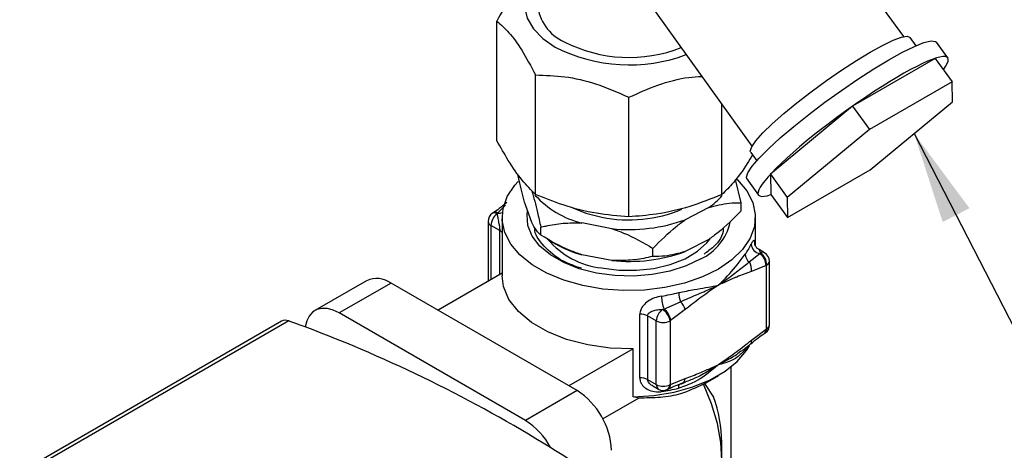
# Model space of a CAD drawing. Units: millimetres. Extents: x 182 to 2646, y 451 to 2228.
# Drawn here: x 1410 to 1698, y 1348 to 1475 of the extents above; entities that cross this region are included whole.
import ezdxf

# ---------------------------------------------------------------- set-up
doc = ezdxf.new("R2010")
doc.units = ezdxf.units.MM
doc.header["$LTSCALE"] = 10
doc.layers.add('DIMENSIONS', color=7, linetype='Continuous')
doc.dimstyles.new('SLDDIMSTYLE0', dxfattribs={"dimtxt": 0.18, "dimasz": 26.867556, "dimexe": 0, "dimexo": 0.0625, "dimgap": 0, "dimtad": 0, "dimtih": 1, "dimtoh": 1, "dimdec": 0, "dimrnd": 1e-09, "dimzin": 0, "dimdsep": 46, "dimtxsty": 'Standard', "dimsah": 1, "dimcen": 0.09, "dimadec": 0, "dimazin": 0, "dimtfac": 26.867556, "dimtdec": 0, "dimtofl": 0, "dimtmove": 0, "dimatfit": 3, "dimfxl": 0, "dimfrac": 2, "dimtolj": 1, "dimtzin": 0, "dimarcsym": 0})

msp = doc.modelspace()

# ---------------------------------------------------------------- linework, layer by layer
at = {"color": 7, "linetype": 'Continuous', "lineweight": 25}
for p, q in [((1668.89, 1469.69), (1617.64, 1540.27)), ((1583.12, 1495.07), (1624.36, 1437.56)), ((1549.59, 1439.21), (1549.59, 1474.24)), ((1672.48, 1467.04), (1670.71, 1469.48)), ((1681.77, 1463.48), (1678.42, 1468.09)), ((1678.08, 1463.31), (1653.88, 1449.34)), ((1678.08, 1463.31), (1683.05, 1456.45)), ((1560.91, 1423.43), (1560.91, 1458.46)), ((1683.05, 1456.45), (1658.85, 1442.48)), ((1683.13, 1450.55), (1683.05, 1456.45)), ((1588.24, 1416.89), (1588.24, 1451.92)), ((1615.58, 1423.43), (1615.58, 1449.81)), ((1653.88, 1449.34), (1629.81, 1429.4)), ((1653.88, 1449.34), (1658.85, 1442.48)), ((1659.01, 1430.68), (1683.13, 1450.55)), ((1658.85, 1442.48), (1634.72, 1422.61)), ((1623.99, 1435.77), (1625.75, 1433.31)), ((1629.81, 1429.4), (1634.72, 1422.61)), ((1629.81, 1429.4), (1629.94, 1423.43)), ((1634.8, 1416.71), (1659.01, 1430.68)), ((1621.16, 1420.99), (1619.56, 1427.85)), ((1622.88, 1428.01), (1626.27, 1423.29)), ((1629.94, 1423.43), (1634.8, 1416.71)), ((1559.83, 1415.22), (1557.93, 1420.45)), ((1621.16, 1418.66), (1621.16, 1420.99)), ((1634.72, 1422.61), (1634.8, 1416.71)), ((1549.8, 1418.01), (1549.64, 1417.75)), ((1611.7, 1419.6), (1604.8, 1416.04)), ((1547, 1415.56), (1547, 1397.99)), ((1551.1, 1416.72), (1551.1, 1399.64)), ((1583.29, 1413.43), (1574.49, 1415.1)), ((1625.38, 1408.41), (1625.38, 1416.72)), ((1550.41, 1412.9), (1547.84, 1414.39)), ((1562.44, 1411.55), (1562.44, 1413.88)), ((1564.46, 1410.34), (1566.77, 1409)), ((1611.7, 1410.27), (1604.8, 1406.7)), ((1595.35, 1405.32), (1595.35, 1407.65)), ((1623.59, 1403.67), (1626.68, 1406.12)), ((1628.06, 1406.37), (1626.43, 1407.31)), ((1626.68, 1406.12), (1626.84, 1406.34)), ((1583.29, 1404.1), (1574.49, 1405.77)), ((1629.49, 1385.23), (1629.49, 1403.89)), ((1551.1, 1400.35), (1532.33, 1389.52)), ((1628.5, 1402.65), (1624.2, 1400.89)), ((1628.65, 1402.73), (1628.5, 1402.65)), ((1628.65, 1384.06), (1628.65, 1402.73)), ((1511.4, 1398.18), (1496.25, 1389.44)), ((1518.54, 1397.48), (1503.39, 1388.73)), ((1573.09, 1365.99), (1518.54, 1397.48)), ((1598.54, 1389.87), (1603.4, 1392.02)), ((1557.94, 1357.24), (1503.39, 1388.73)), ((1598.13, 1389.76), (1598.54, 1389.87)), ((1604.82, 1389.7), (1600.51, 1386.49)), ((1486.45, 1386.32), (1409.68, 1342)), ((1488.54, 1386.39), (1411.77, 1342.07)), ((1591.48, 1369.7), (1591.48, 1388.36)), ((1596.32, 1386.4), (1593.75, 1387.89)), ((1593.75, 1387.89), (1593.75, 1369.22)), ((1596.32, 1367.73), (1596.32, 1386.4)), ((1600.51, 1386.49), (1600.36, 1386.4)), ((1600.36, 1386.4), (1600.36, 1367.73)), ((1624.2, 1380.76), (1628.5, 1383.97)), ((1628.5, 1383.97), (1628.65, 1384.06)), ((1627.99, 1382.7), (1627.96, 1382.69)), ((1589.51, 1378.21), (1570.71, 1367.36)), ((1589.51, 1364.13), (1589.51, 1378.21)), ((1618.24, 1332.4), (1618.24, 1372.92)), ((1593.75, 1369.22), (1596.32, 1367.73)), ((1600.51, 1367.81), (1604.82, 1369.57)), ((1604.74, 1368.48), (1603.4, 1367.95)), ((1610.2, 1367.91), (1614.51, 1370.4)), ((1573.09, 1365.99), (1557.94, 1357.24)), ((1595.29, 1367.37), (1596.92, 1366.43)), ((1599.52, 1366.32), (1599.95, 1366.51)), ((1600.36, 1367.73), (1600.51, 1367.81)), ((1610.49, 1368.11), (1613.11, 1364.1)), ((1591.18, 1363.81), (1580.63, 1357.72)), ((1591.18, 1363.81), (1589.51, 1364.13)), ((1615.52, 1346.15), (1615.52, 1350.82))]:
    msp.add_line(p, q, dxfattribs=at)
at = {"color": 1, "linetype": 'Continuous', "lineweight": 25}
for p, q in [((1552.06, 1420.32), (1549.8, 1418.01)), ((1547.84, 1414.39), (1547.84, 1398.47)), ((1550.41, 1399.96), (1550.41, 1412.9)), ((1597.87, 1366.08), (1597.86, 1365.68))]:
    msp.add_line(p, q, dxfattribs=at)
at = {"color": 7, "linetype": 'Continuous', "lineweight": 25, "flags": 128}
for points in [[(1561.46, 1487.62), (1559.27, 1484.74), (1557.97, 1481.57), (1557.71, 1478.31), (1558.49, 1475.09), (1560.29, 1472), (1563.03, 1469.16), (1566.63, 1466.65)], [(1659.03, 1465.14), (1662.68, 1467.14), (1665.77, 1468.62), (1668.19, 1469.51), (1669.86, 1469.8), (1670.71, 1469.48)], [(1664.54, 1462.93), (1668.53, 1465.13), (1671.98, 1466.82), (1674.79, 1467.93), (1676.86, 1468.44), (1678.13, 1468.32), (1678.42, 1468.09)], [(1623.99, 1435.77), (1623.87, 1436.18), (1624.28, 1437.41), (1625.53, 1439.2), (1627.56, 1441.47), (1630.31, 1444.15), (1633.68, 1447.13), (1637.54, 1450.31), (1641.75, 1453.57), (1646.17, 1456.8), (1650.63, 1459.88), (1654.97, 1462.69), (1659.03, 1465.14)], [(1622.88, 1428.01), (1622.74, 1428.5), (1623.15, 1429.82), (1624.39, 1431.7), (1626.44, 1434.07), (1629.22, 1436.87), (1632.65, 1440), (1636.63, 1443.38), (1641.03, 1446.91), (1645.73, 1450.47), (1650.57, 1453.95), (1655.42, 1457.26), (1660.12, 1460.28), (1664.54, 1462.93)], [(1614.51, 1401.56), (1609.82, 1399.27), (1604.56, 1397.46), (1598.84, 1396.17), (1592.84, 1395.45), (1586.71, 1395.3), (1580.62, 1395.74), (1574.74, 1396.75), (1569.23, 1398.3), (1564.24, 1400.36), (1559.9, 1402.86), (1556.33, 1405.75), (1553.64, 1408.93), (1551.89, 1412.32), (1551.13, 1415.84), (1551.38, 1419.37), (1552.64, 1422.84), (1554.87, 1426.14), (1555.86, 1427.22)], [(1619.77, 1428.06), (1620.15, 1427.7), (1622.84, 1424.52), (1624.59, 1421.12), (1625.35, 1417.61), (1625.1, 1414.07), (1623.84, 1410.6), (1621.61, 1407.31), (1618.47, 1404.26), (1614.51, 1401.56)], [(1609.33, 1404.55), (1605.1, 1402.52), (1600.29, 1400.97), (1595.07, 1399.96), (1589.62, 1399.52), (1584.12, 1399.67), (1578.76, 1400.4), (1573.73, 1401.68), (1569.19, 1403.48), (1565.29, 1405.72), (1562.18, 1408.34), (1559.96, 1411.25), (1558.7, 1414.34), (1558.45, 1417.52), (1558.6, 1418.62)], [(1571.81, 1419.52), (1575.62, 1417.98), (1580.32, 1416.77)], [(1580.23, 1401.92), (1585.31, 1401.28), (1590.51, 1401.24), (1595.62, 1401.8), (1600.43, 1402.95), (1604.74, 1404.64), (1608.37, 1406.79), (1611.18, 1409.31), (1612.11, 1410.5)], [(1589.51, 1378.21), (1582.76, 1378.43), (1576.2, 1379.35), (1570.04, 1380.95), (1564.47, 1383.16), (1559.7, 1385.92), (1555.87, 1389.13), (1553.11, 1392.69), (1551.51, 1396.47), (1551.1, 1399.64)], [(1503.39, 1388.73), (1501.61, 1389.57), (1499.89, 1390.03), (1498.28, 1390.08), (1496.82, 1389.72), (1495.57, 1388.97), (1494.57, 1387.84), (1493.84, 1386.38), (1493.41, 1384.63)], [(1589.51, 1364.13), (1595.62, 1364.55), (1601.53, 1365.54), (1607.07, 1367.08), (1612.1, 1369.13), (1616.47, 1371.63), (1620.07, 1374.51), (1622.79, 1377.7), (1623.65, 1379.09)], [(1602.88, 1366.69), (1602.89, 1366.97), (1602.92, 1367.22), (1602.96, 1367.44), (1603.02, 1367.62), (1603.1, 1367.77), (1603.19, 1367.87), (1603.29, 1367.93), (1603.4, 1367.95)], [(1609.46, 1329.86), (1611.97, 1332.68), (1613.85, 1336.28), (1615.04, 1340.58), (1615.51, 1345.46), (1615.24, 1350.77), (1614.25, 1356.39), (1612.55, 1362.15), (1610.2, 1367.91)]]:
    msp.add_lwpolyline(points, dxfattribs=at)
at = {"color": 7, "linetype": 'Continuous', "lineweight": 25}
for centre, radius, start, end in [((1574.86, 1480.47), 13.47, 185.6948, 245.6253), ((1588.42, 1509.32), 47.9, 242.9508, 290.3902), ((1588.38, 1505.5), 41.9, 242.9134, 291.3418), ((1580.86, 1441.4), 27.07, 222.0407, 256.3917), ((1600.49, 1435.91), 19.79, 304.5286, 320.0443), ((1549.86, 1415.56), 2.86, 124.9866, 180), ((1552.28, 1414.17), 4.45, 126.3312, 177.1693), ((1548.82, 1416.76), 1.29, 50.4366, 118.0243), ((1588.23, 1456.42), 40.43, 258.718, 292.7147), ((1588.3, 1462.25), 49.07, 264.1464, 289.6575), ((1602.6, 1418.8), 15.76, 295.2926, 347.177), ((1583.15, 1426.31), 24.57, 220.6536, 263.1663), ((1584.05, 1439.41), 34.98, 240.397, 254.1379), ((1609.1, 1415.88), 16.59, 323.1778, 334.8892), ((1627.17, 1409.15), 3.07, 185.7355, 260.7627), ((1588.3, 1452.91), 49.07, 264.1464, 289.6575), ((1625.43, 1406.11), 3.06, 183.2854, 232.9945), ((1624.21, 1402.6), 4.3, 0.68, 54.8304), ((1624.62, 1402.97), 4.03, 356.5814, 56.6093), ((1626.63, 1403.89), 2.86, 0, 60.0027), ((1620.34, 1401.51), 3.91, 350.9269, 33.6649), ((1514.36, 1391.64), 7.19, 54.3824, 114.3071), ((1589.1, 1450.52), 57.51, 278.7545, 283.863), ((1610.92, 1394.87), 8.04, 181.3078, 200.7602), ((1609.11, 1393.74), 11.25, 180.3292, 200.1182), ((1599.7, 1388.17), 5.34, 16.6836, 46.1256), ((1600.77, 1386.18), 4.45, 126.3312, 177.1693), ((1595.56, 1385.63), 4.86, 9.0456, 58.1329), ((1595.96, 1386.11), 4.57, 4.8782, 55.5387), ((1487.58, 1384.16), 2.43, 66.7044, 117.5049), ((1374.28, 1062.43), 343.52, 69.7083, 70.5723), ((1591.77, 1384.15), 4.23, 62.2167, 94.0478), ((1598.34, 1390.3), 4.39, 242.6097, 297.3903), ((1348.13, 998.41), 412.65, 58.2406, 69.3857), ((1626.63, 1385.23), 2.86, 304.9866, 0), ((1591.77, 1365.48), 4.23, 62.2167, 94.0478), ((1561.26, 1347.49), 21.95, 2.6055, 57.3945), ((1598.34, 1371.63), 4.39, 242.6097, 297.3903), ((1598.34, 1368.9), 2.86, 240.0027, 294.4521), ((1589.1, 1422.53), 57.51, 278.7545, 283.863), ((1598.73, 1367.73), 1.63, 299.1401, 0.2992), ((1574.07, 1350.17), 41.45, 0.9022, 19.6488), ((1546.88, 1339.59), 20.83, 27.6878, 57.9398), ((1308.36, 929.41), 492.25, 57.4575, 58.5318)]:
    msp.add_arc(centre, radius, start, end, dxfattribs=at)
at = {"color": 1, "linetype": 'Continuous', "lineweight": 25}
for centre, radius, start, end in [((1549.08, 1416.88), 1.34, 57.5606, 114.7422), ((1550.1, 1420.79), 2.8, 263.8276, 292.7633), ((1548.43, 1415.7), 1.44, 185.6948, 245.6253), ((1549.55, 1411.29), 1.83, 32.3348, 61.9393), ((1627.48, 1405.19), 1.31, 63.7964, 119.1619), ((1628.06, 1404.03), 1.44, 294.3747, 354.3052), ((1627.22, 1383.76), 1.3, 306.1592, 9.3106), ((1627.46, 1383.8), 1.22, 311.5192, 12.46), ((1628.06, 1385.37), 1.44, 294.3747, 354.3052), ((1623.29, 1380.39), 0.982, 319.1963, 21.9293), ((1608.06, 1388.59), 17.84, 323.3645, 327.0094), ((1624.22, 1377.96), 1.84, 160.6521, 180.4373), ((1602.97, 1369.74), 1.86, 290.5191, 354.7763), ((1597.74, 1367.59), 1.42, 174.0822, 234.6056), ((1599.02, 1367.7), 1.49, 302.7481, 3.9954)]:
    msp.add_arc(centre, radius, start, end, dxfattribs=at)
at = {"color": 7, "linetype": 'Continuous', "lineweight": 25}
msp.add_ellipse((1654.02, 1443.38), major_axis=(27.75, 20.1), ratio=0.144194, start_param=5.855897, end_param=9.850027, dxfattribs=at)
for points, knots in [([(1560.91, 1490.02), (1559.73, 1488.98), (1557.35, 1486.87), (1553.48, 1481.6), (1550.92, 1476.77), (1549.59, 1474.24)], [0, 0, 0, 0, 0.315554, 0.641332, 1, 1, 1, 1]), ([(1549.59, 1474.24), (1550.76, 1473.2), (1553.15, 1471.09), (1557.01, 1465.82), (1559.57, 1460.99), (1560.91, 1458.46)], [0, 0, 0, 0, 0.315554, 0.641332, 1, 1, 1, 1]), ([(1560.91, 1458.46), (1563.74, 1458.38), (1569.51, 1458.22), (1578.84, 1456.11), (1585.01, 1453.36), (1588.24, 1451.92)], [0, 0, 0, 0, 0.315554, 0.641332, 1, 1, 1, 1]), ([(1588.24, 1451.92), (1591.08, 1453.19), (1596.84, 1455.76), (1604.18, 1457.76), (1608.4, 1457.97), (1609.68, 1458.03)], [0, 0, 0, 0, 0.40283, 0.818712, 1, 1, 1, 1]), ([(1560.91, 1423.43), (1559.61, 1424.75), (1556.97, 1427.42), (1553.14, 1432.87), (1550.7, 1437.23), (1549.59, 1439.21)], [0, 0, 0, 0, 0.347489, 0.703136, 1, 1, 1, 1]), ([(1624.48, 1435.08), (1623.98, 1434.21), (1622.15, 1431.01), (1619.13, 1427.01), (1616.69, 1424.55), (1615.58, 1423.43)], [0, 0, 0, 0, 0.169506, 0.622162, 1, 1, 1, 1]), ([(1557.93, 1420.45), (1557.37, 1422.47), (1556.59, 1425.28), (1555.88, 1428.6), (1555.68, 1429.53)], [0, 0, 0, 0, 0.720343, 1, 1, 1, 1]), ([(1559.83, 1424.55), (1560.39, 1422.51), (1561.29, 1419.23), (1562.12, 1415.35), (1562.44, 1413.88)], [0, 0, 0, 0, 0.619583, 1, 1, 1, 1]), ([(1588.24, 1416.89), (1585.1, 1417.15), (1578.74, 1417.67), (1569.48, 1419.99), (1563.59, 1422.35), (1560.91, 1423.43)], [0, 0, 0, 0, 0.347489, 0.703136, 1, 1, 1, 1]), ([(1615.58, 1423.43), (1612.43, 1422.18), (1606.07, 1419.66), (1596.82, 1417.55), (1590.92, 1417.1), (1588.24, 1416.89)], [0, 0, 0, 0, 0.347489, 0.703136, 1, 1, 1, 1]), ([(1552.45, 1421.07), (1551.73, 1420.45), (1550.41, 1419.31), (1549.1, 1418.5), (1548.5, 1418.13)], [0, 0, 0, 0, 0.548972, 1, 1, 1, 1]), ([(1611.7, 1419.6), (1613.73, 1420.15), (1617, 1421.03), (1620.01, 1421), (1621.16, 1420.99)], [0, 0, 0, 0, 0.619583, 1, 1, 1, 1]), ([(1548.5, 1418.08), (1548.44, 1418.04), (1548.34, 1417.99), (1548.26, 1417.92), (1548.22, 1417.89)], [0, 0, 0, 0, 0.613831, 1, 1, 1, 1]), ([(1549.64, 1417.75), (1549.7, 1417.41), (1549.81, 1416.69), (1550.07, 1415.44), (1550.28, 1414.32), (1550.37, 1413.63), (1550.41, 1413.22), (1550.41, 1413.02), (1550.41, 1412.9)], [0, 0, 0, 0, 0.263271, 0.567014, 0.773221, 0.881845, 0.925051, 1, 1, 1, 1]), ([(1621.16, 1418.66), (1618.95, 1416.41), (1615.9, 1413.3), (1612.62, 1410.93), (1611.7, 1410.27)], [0, 0, 0, 0, 0.722536, 1, 1, 1, 1]), ([(1562.44, 1411.55), (1561.83, 1412.11), (1560.99, 1412.89), (1560.08, 1414.71), (1559.83, 1415.22)], [0, 0, 0, 0, 0.722536, 1, 1, 1, 1]), ([(1562.44, 1413.88), (1562.92, 1413.99), (1565.06, 1414.49), (1569.01, 1415.15), (1572.65, 1415.12), (1574.49, 1415.1)], [0, 0, 0, 0, 0.1266523, 0.5593408, 1, 1, 1, 1]), ([(1595.35, 1407.65), (1597.56, 1409.9), (1600.61, 1413.01), (1603.89, 1415.38), (1604.8, 1416.04)], [0, 0, 0, 0, 0.722536, 1, 1, 1, 1]), ([(1574.34, 1401.81), (1572.5, 1402.45), (1567.89, 1404.03), (1563.25, 1408.23), (1560.54, 1411.79), (1560.7, 1413.63), (1560.7, 1413.63)], [0, 0, 0, 0, 0.249169, 0.623902, 0.998874, 1, 1, 1, 1]), ([(1583.29, 1413.43), (1584.45, 1413.03), (1588.64, 1411.56), (1592.53, 1409.29), (1595.35, 1407.65)], [0, 0, 0, 0, 0.275748, 1, 1, 1, 1]), ([(1615.9, 1413.7), (1615.91, 1413.55), (1616.04, 1411.61), (1614.2, 1408.75), (1611.29, 1406.67), (1610.33, 1405.97)], [0, 0, 0, 0, 0.051415, 0.686406, 1, 1, 1, 1]), ([(1574.49, 1405.77), (1573.34, 1406.17), (1569.15, 1407.63), (1565.25, 1409.9), (1562.44, 1411.55)], [0, 0, 0, 0, 0.275748, 1, 1, 1, 1]), ([(1626.44, 1407.35), (1626.34, 1407.4), (1625.98, 1407.55), (1625.59, 1408.02), (1625.3, 1408.53), (1625.21, 1408.82), (1625.19, 1408.93), (1625.19, 1408.91), (1625.19, 1408.9)], [0, 0, 0, 0, 0.116317, 0.400168, 0.628186, 0.800328, 0.952211, 1, 1, 1, 1]), ([(1604.8, 1406.7), (1602.78, 1406.16), (1599.51, 1405.27), (1596.5, 1405.3), (1595.35, 1405.32)], [0, 0, 0, 0, 0.619583, 1, 1, 1, 1]), ([(1614.51, 1396.89), (1614.52, 1396.91), (1614.79, 1397.15), (1616.85, 1399.08), (1619.73, 1402.34), (1621.63, 1404.93), (1622.38, 1405.94)], [0, 0, 0, 0, 0.004517, 0.082593, 0.641092, 1, 1, 1, 1]), ([(1595.35, 1405.32), (1594.87, 1405.2), (1592.73, 1404.71), (1588.78, 1404.04), (1585.13, 1404.08), (1583.29, 1404.1)], [0, 0, 0, 0, 0.126652, 0.559341, 1, 1, 1, 1]), ([(1614.51, 1396.89), (1614.52, 1396.91), (1614.62, 1396.97), (1615.35, 1397.46), (1617.31, 1398.84), (1620.37, 1401.17), (1622.5, 1402.83), (1623.59, 1403.67)], [0, 0, 0, 0, 0.004714, 0.027791, 0.217187, 0.600972, 1, 1, 1, 1]), ([(1624.2, 1400.89), (1622.77, 1400.38), (1621.05, 1399.76), (1618.19, 1398.53), (1616.5, 1397.78), (1615.02, 1397.13), (1614.66, 1396.96), (1614.55, 1396.92), (1614.52, 1396.9), (1614.51, 1396.89)], [0, 0, 0, 0, 0.44576, 0.536049, 0.881835, 0.968281, 0.989892, 0.995295, 1, 1, 1, 1]), ([(1602.88, 1394.68), (1604.44, 1395), (1608.42, 1395.81), (1612.09, 1396.33), (1614.22, 1396.83), (1614.49, 1396.89), (1614.51, 1396.89)], [0, 0, 0, 0, 0.358908, 0.917407, 0.995483, 1, 1, 1, 1]), ([(1603.4, 1392.02), (1604.98, 1392.71), (1608.08, 1394.07), (1611.6, 1395.54), (1613.66, 1396.49), (1614.4, 1396.84), (1614.49, 1396.89), (1614.51, 1396.89)], [0, 0, 0, 0, 0.399028, 0.782813, 0.972209, 0.995286, 1, 1, 1, 1]), ([(1614.51, 1396.89), (1614.49, 1396.88), (1614.21, 1396.68), (1612.41, 1395.41), (1609.18, 1393.15), (1606.25, 1390.83), (1604.82, 1389.7)], [0, 0, 0, 0, 0.004705, 0.086938, 0.554238, 1, 1, 1, 1]), ([(1597.86, 1393.68), (1597.16, 1393.52), (1595.8, 1393.22), (1593.91, 1392.23), (1592.52, 1391.02), (1591.64, 1389.69), (1591.53, 1388.81), (1591.48, 1388.36)], [0, 0, 0, 0, 0.223926, 0.443053, 0.6635, 0.830137, 1, 1, 1, 1]), ([(1593.75, 1387.89), (1593.76, 1388.03), (1593.79, 1388.25), (1594.04, 1388.65), (1594.61, 1389.11), (1595.69, 1389.5), (1596.93, 1389.72), (1597.78, 1389.75), (1598.13, 1389.76)], [0, 0, 0, 0, 0.092949, 0.146229, 0.307214, 0.550111, 0.811172, 1, 1, 1, 1]), ([(1627.98, 1382.7), (1628.04, 1382.74), (1628.14, 1382.8), (1628.23, 1382.87), (1628.26, 1382.89)], [0, 0, 0, 0, 0.615464, 1, 1, 1, 1]), ([(1614.51, 1373.57), (1614.52, 1373.58), (1614.8, 1373.78), (1616.6, 1375.05), (1619.83, 1377.31), (1622.77, 1379.63), (1624.2, 1380.76)], [0, 0, 0, 0, 0.004705, 0.086938, 0.554238, 1, 1, 1, 1]), ([(1624.03, 1379.72), (1624.76, 1380.34), (1626.08, 1381.47), (1627.39, 1382.29), (1627.98, 1382.65)], [0, 0, 0, 0, 0.548943, 1, 1, 1, 1]), ([(1622.38, 1377.94), (1621.63, 1377.16), (1619.73, 1375.15), (1616.85, 1374.17), (1614.79, 1373.63), (1614.52, 1373.57), (1614.51, 1373.57)], [0, 0, 0, 0, 0.358908, 0.917407, 0.995483, 1, 1, 1, 1]), ([(1621.26, 1377.56), (1622.17, 1378.23), (1623.1, 1378.92), (1624.01, 1379.73), (1624.03, 1379.75)], [0, 0, 0, 0, 0.977298, 1, 1, 1, 1]), ([(1614.51, 1373.57), (1614.49, 1373.55), (1614.22, 1373.31), (1612.09, 1371.43), (1608.42, 1368.62), (1604.44, 1367.23), (1602.88, 1366.69)], [0, 0, 0, 0, 0.004517, 0.082593, 0.641092, 1, 1, 1, 1]), ([(1604.82, 1369.57), (1606.25, 1370.08), (1607.97, 1370.7), (1610.82, 1371.93), (1612.52, 1372.68), (1613.99, 1373.33), (1614.36, 1373.5), (1614.46, 1373.54), (1614.49, 1373.56), (1614.51, 1373.57)], [0, 0, 0, 0, 0.4457598, 0.5360491, 0.8818354, 0.9682809, 0.9898922, 0.9952951, 1, 1, 1, 1]), ([(1591.48, 1369.7), (1591.49, 1369.47), (1591.54, 1368.81), (1592.05, 1367.71), (1593.28, 1366.5), (1595.16, 1365.68), (1596.84, 1365.55), (1597.71, 1365.66), (1597.86, 1365.68)], [0, 0, 0, 0, 0.0891104, 0.256008, 0.4538429, 0.7142689, 0.95409, 1, 1, 1, 1]), ([(1603.61, 1368.01), (1603.71, 1368.04), (1604.12, 1368.14), (1604.49, 1368.29), (1604.78, 1368.41)], [0, 0, 0, 0, 0.247832, 1, 1, 1, 1]), ([(1610.2, 1367.91), (1607.99, 1366.85), (1603.97, 1364.92), (1597.53, 1363.79), (1593.31, 1363.81), (1591.18, 1363.81)], [0, 0, 0, 0, 0.377375, 0.685547, 1, 1, 1, 1]), ([(1599.83, 1366.43), (1600.58, 1366.81), (1601.86, 1367.46), (1603.11, 1367.82), (1603.62, 1367.97)], [0, 0, 0, 0, 0.585931, 1, 1, 1, 1])]:
    msp.add_open_spline(points, degree=3, knots=knots, dxfattribs=at)
at = {"color": 1, "linetype": 'Continuous', "lineweight": 25}
for points, knots in [([(1625.21, 1408.91), (1625.21, 1409.09), (1625.18, 1409.66), (1625.05, 1410.11), (1624.76, 1410.04), (1624.39, 1409.41), (1624.16, 1408.92), (1624.12, 1408.84)], [0, 0, 0, 0, 0.110967, 0.34737, 0.658566, 0.94514, 1, 1, 1, 1]), ([(1626.84, 1406.34), (1626.79, 1406.58), (1626.68, 1407.06), (1626.5, 1407.21), (1626.41, 1407.29)], [0, 0, 0, 0, 0.494211, 1, 1, 1, 1]), ([(1621.21, 1377.62), (1620.89, 1377.35), (1619.52, 1376.16), (1617.31, 1374.99), (1615.35, 1373.97), (1614.62, 1373.62), (1614.52, 1373.57), (1614.51, 1373.57)], [0, 0, 0, 0, 0.160826, 0.696728, 0.961194, 0.993417, 1, 1, 1, 1]), ([(1614.51, 1373.57), (1614.49, 1373.55), (1614.4, 1373.49), (1613.66, 1373), (1611.59, 1371.69), (1608.5, 1369.84), (1605.87, 1368.89), (1604.74, 1368.48)], [0, 0, 0, 0, 0.005326, 0.031395, 0.245358, 0.678924, 1, 1, 1, 1]), ([(1595.28, 1367.4), (1595.22, 1367.42), (1594.8, 1367.6), (1594.3, 1368.06), (1593.93, 1368.57), (1593.78, 1368.92), (1593.76, 1369.1), (1593.75, 1369.22)], [0, 0, 0, 0, 0.075771, 0.515928, 0.747792, 0.840017, 1, 1, 1, 1])]:
    msp.add_open_spline(points, degree=3, knots=knots, dxfattribs=at)

# ---------------------------------------------------------------- leaders
at = {"layer": 'DIMENSIONS', "color": 7}
msp.add_leader([(1671.91, 1441.29), (1775.45, 1240.05), (1800.45, 1240.05)], dimstyle='SLDDIMSTYLE0', dxfattribs=at)

doc.saveas('drawing.dxf')
